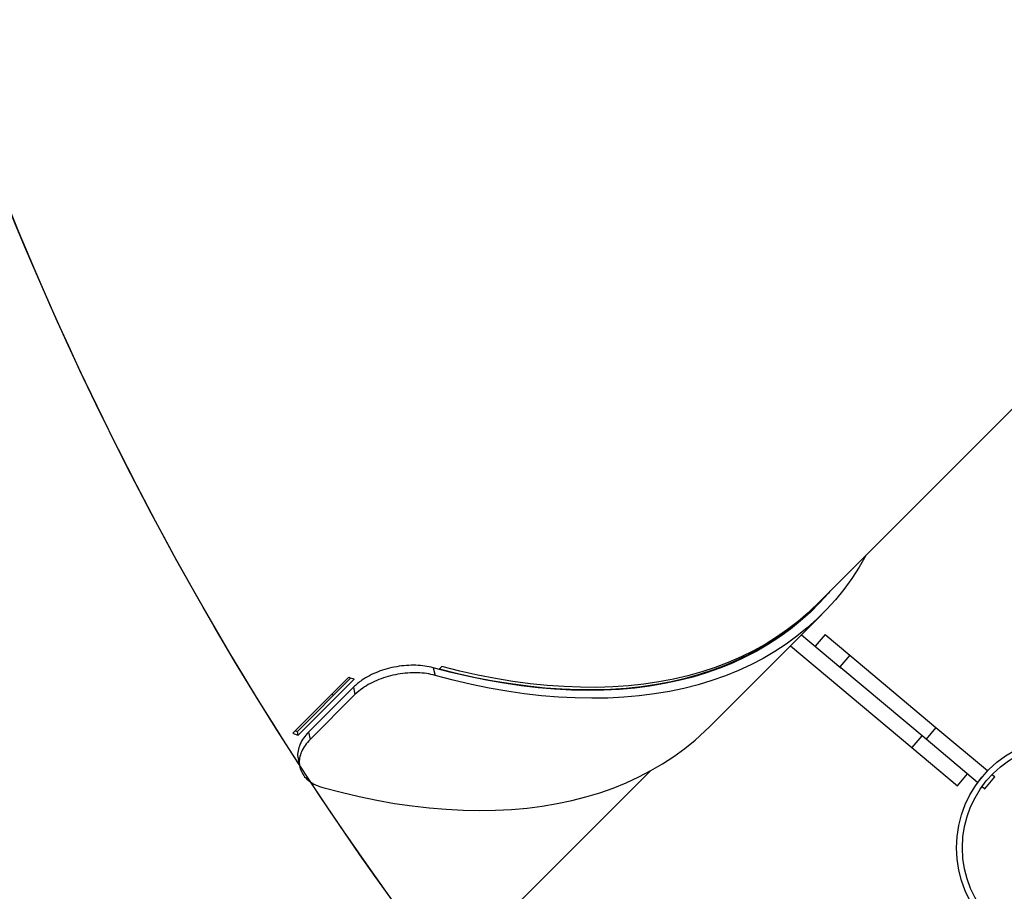
# Model space of a CAD drawing. Units: centimetres. Extents: x -1564 to 1131, y -2520 to -1089.
# Drawn here: x -350 to -299, y -1959 to -1914 of the extents above; entities that cross this region are included whole.
import ezdxf

# ---------------------------------------------------------------- set-up
doc = ezdxf.new("R2010")
doc.units = ezdxf.units.CM
doc.layers.add('VP-DIM', color=7, linetype='Continuous')
doc.layers.add('VP-HIC', color=6, linetype='Continuous')
doc.layers.add('VP-EQ', color=7, linetype='Continuous', true_color=0x8a3492)
doc.dimstyles.new('ISO-25', dxfattribs={"dimtxt": 2.5, "dimasz": 2.5, "dimexe": 1.25, "dimexo": 0.625, "dimtad": 1, "dimtxsty": 'Standard', "dimcen": 2.5, "dimadec": 0, "dimazin": 0, "dimtfac": 1, "dimtmove": 0, "dimatfit": 3, "dimfxl": 1, "dimarcsym": 0})

# ---------------------------------------------------------------- blocks, each defined once
blk = doc.blocks.new('*D86')
at = {"layer": 'Defpoints', "color": 0}
for p in [(776.86, -1108.612), (-777.791, -1864.244), (776.86, -1931.098)]:
    blk.add_point(p, dxfattribs=at)
at = {"layer": 'VP-DIM', "color": 0, "lineweight": -2}
for p, q in [((-777.791, -1178.612), (-777.791, -1088.612)), ((776.86, -1178.612), (776.86, -1088.612)), ((-757.791, -1108.612), (-43.798, -1108.612)), ((756.86, -1108.612), (42.868, -1108.612))]:
    blk.add_line(p, q, dxfattribs=at)
at = {"layer": 'VP-DIM', "color": 0}
for points in [[(-757.791, -1105.278), (-757.791, -1111.945), (-777.791, -1108.612)], [(756.86, -1111.945), (756.86, -1105.278), (776.86, -1108.612)]]:
    blk.add_solid(points, dxfattribs=at)
at = {"layer": 'VP-DIM', "color": 0, "insert": (-0.465, -1108.612), "char_height": 20, "attachment_point": 5}
blk.add_mtext('1555', dxfattribs=at)
blk = doc.blocks.new('3231_')
at = {"color": 7, "linetype": 'Continuous', "lineweight": 25}
for p, q in [((2282.767, 741.025), (2273.277, 731.534)), ((2255.995, 732.441), (2255.481, 731.828)), ((2256.137, 732.322), (2255.995, 732.441)), ((2255.864, 731.507), (2256.378, 732.12)), ((2256.378, 732.12), (2256.368, 732.129)), ((2256.378, 732.12), (2259.034, 729.891)), ((2257.414, 732.295), (2256.9, 731.682)), ((2259.766, 730.321), (2257.414, 732.295)), ((2255.623, 731.709), (2255.481, 731.828)), ((2255.864, 731.507), (2255.853, 731.516)), ((2258.52, 729.279), (2255.864, 731.507)), ((2291.442, 730.933), (2291.361, 731.312)), ((2258.52, 729.279), (2259.034, 729.891)), ((2259.034, 729.891), (2263.422, 726.21)), ((2259.252, 729.708), (2259.766, 730.321)), ((2266.03, 725.065), (2259.766, 730.321)), ((2288.51, 727.582), (2290.827, 729.899)), ((2290.901, 729.515), (2290.827, 729.899)), ((2291.447, 729.68), (2288.551, 726.784)), ((2288.585, 727.198), (2290.901, 729.515)), ((2291.482, 729.489), (2288.718, 726.724)), ((2288.825, 726.686), (2291.721, 729.582)), ((2291.447, 729.68), (2291.482, 729.489)), ((2262.968, 725.546), (2258.52, 729.279)), ((2270.205, 729.24), (2264.413, 723.448)), ((2288.585, 727.198), (2288.51, 727.582)), ((2284.477, 726.197), (2284.372, 726.59)), ((2262.968, 725.546), (2263.483, 726.158)), ((2265.462, 724.497), (2263.422, 726.21)), ((2284.023, 726.136), (2284.139, 726.252)), ((2264.239, 724.479), (2262.968, 725.546)), ((2264.239, 724.479), (2264.753, 725.092)), ((2265.608, 723.865), (2264.801, 723.059)), ((2264.686, 722.943), (2222.689, 680.946))]:
    blk.add_line(p, q, dxfattribs=at)
at = {"color": 7, "linetype": 'Continuous', "lineweight": 25, "flags": 128}
for points in [[(2290.164, 732.382), (2289.226, 732.628), (2288.295, 732.846), (2287.374, 733.036), (2286.463, 733.197), (2285.562, 733.329), (2284.673, 733.432), (2283.797, 733.506), (2282.933, 733.551), (2282.083, 733.568), (2281.249, 733.554), (2280.429, 733.512), (2279.626, 733.441), (2278.839, 733.341), (2278.07, 733.212), (2277.319, 733.054), (2276.588, 732.867), (2275.875, 732.652), (2275.183, 732.408), (2274.512, 732.137), (2273.862, 731.837), (2273.234, 731.51), (2272.629, 731.156), (2272.047, 730.775), (2271.488, 730.367), (2270.954, 729.933), (2270.444, 729.473), (2270.205, 729.24)], [(2262.119, 720.376), (2262.133, 720.402), (2262.487, 721.008), (2262.867, 721.591), (2263.274, 722.15), (2263.708, 722.685), (2264.167, 723.195), (2264.652, 723.681), (2265.162, 724.141), (2265.696, 724.575), (2266.255, 724.983), (2266.837, 725.364), (2267.442, 725.718), (2268.07, 726.045), (2268.72, 726.345), (2269.391, 726.616), (2270.083, 726.859), (2270.795, 727.075), (2271.527, 727.261), (2272.278, 727.419), (2273.047, 727.548), (2273.833, 727.649), (2274.637, 727.72), (2275.456, 727.762), (2276.291, 727.775), (2277.141, 727.759), (2278.004, 727.714), (2278.881, 727.64), (2279.77, 727.537), (2280.671, 727.405), (2281.582, 727.244), (2282.503, 727.054), (2283.433, 726.836), (2284.372, 726.59)], [(2263.995, 722.252), (2264.07, 722.341), (2264.524, 722.845), (2265.003, 723.324), (2265.506, 723.779), (2266.034, 724.207), (2266.585, 724.61), (2267.16, 724.986), (2267.758, 725.336), (2268.378, 725.659), (2269.02, 725.955), (2269.682, 726.223), (2270.366, 726.463), (2271.069, 726.676), (2271.792, 726.86), (2272.533, 727.016), (2273.293, 727.144), (2274.069, 727.243), (2274.863, 727.313), (2275.672, 727.355), (2276.496, 727.368), (2277.335, 727.352), (2278.188, 727.307), (2279.054, 727.234), (2279.932, 727.132), (2280.821, 727.002), (2281.721, 726.843), (2282.631, 726.656), (2283.55, 726.44), (2284.477, 726.197)], [(2284.139, 726.252), (2283.208, 726.487), (2282.285, 726.693), (2281.372, 726.87), (2280.47, 727.018), (2279.578, 727.138), (2278.699, 727.228), (2277.832, 727.29), (2276.979, 727.322), (2276.14, 727.325), (2275.316, 727.298), (2274.508, 727.243), (2273.716, 727.158), (2272.942, 727.044), (2272.186, 726.901), (2271.448, 726.73), (2270.73, 726.529), (2270.032, 726.301), (2269.354, 726.043), (2268.698, 725.758), (2268.063, 725.445), (2267.451, 725.105), (2266.861, 724.737), (2266.296, 724.342), (2265.754, 723.921), (2265.236, 723.474), (2264.744, 723.001), (2264.744, 723)], [(2264.686, 722.943), (2265.121, 723.358), (2265.638, 723.805), (2266.18, 724.226), (2266.745, 724.621), (2267.335, 724.989), (2267.947, 725.329), (2268.582, 725.642), (2269.238, 725.928), (2269.916, 726.185), (2270.614, 726.414), (2271.332, 726.614), (2272.07, 726.786), (2272.826, 726.928), (2273.601, 727.042), (2274.392, 727.127), (2275.2, 727.182), (2276.024, 727.209), (2276.863, 727.206), (2277.716, 727.174), (2278.583, 727.112), (2279.462, 727.022), (2280.354, 726.902), (2281.256, 726.754), (2282.169, 726.577), (2283.092, 726.371), (2284.023, 726.136)]]:
    blk.add_lwpolyline(points, dxfattribs=at)
at = {"color": 7, "linetype": 'Continuous', "lineweight": 25}
for radius in [5.715, 5.415]:
    blk.add_circle((2251.743, 735.487), radius, dxfattribs=at)
for centre, radius, start, end in [((2277.295, 689.435), 42.66, 70.2353, 70.6267), ((2277.468, 689.633), 42.248, 70.4725, 70.627), ((2274.399, 686.539), 42.66, 70.2353, 70.6267)]:
    blk.add_arc(centre, radius, start, end, dxfattribs=at)
for centre, major_axis, ratio, start_param, end_param in [((2322.692, 738.908), (39.761, -5.261), 0.629036, 6.140198, 9.026534), ((2314.489, 716.885), (33.724, -21.659), 0.605086, 6.152125, 9.293718), ((2314.489, 716.885), (33.726, -21.651), 0.605143, 0.130865, 2.826731), ((2322.692, 738.908), (39.51, -5.228), 0.629036, 3.809, 3.812254)]:
    blk.add_ellipse(centre, major_axis=major_axis, ratio=ratio, start_param=start_param, end_param=end_param, dxfattribs=at)
for points, knots in [([(2290.827, 729.899), (2290.919, 730), (2291.103, 730.204), (2291.284, 730.53), (2291.383, 730.86), (2291.396, 731.183), (2291.323, 731.487), (2291.17, 731.764), (2290.94, 732.007), (2290.676, 732.183), (2290.412, 732.305), (2290.247, 732.356), (2290.164, 732.382)], [0, 0, 0, 0, 0.108755, 0.217475, 0.326273, 0.435071, 0.541988, 0.648906, 0.756266, 0.863621, 0.931805, 1, 1, 1, 1]), ([(2290.901, 729.515), (2290.995, 729.618), (2291.181, 729.824), (2291.365, 730.155), (2291.46, 730.487), (2291.483, 730.751), (2291.443, 730.893), (2291.432, 730.932)], [0, 0, 0, 0, 0.2280882, 0.4560983, 0.6843395, 0.9125703, 1, 1, 1, 1]), ([(2284.372, 726.59), (2284.515, 726.557), (2284.8, 726.49), (2285.281, 726.451), (2285.785, 726.462), (2286.298, 726.525), (2286.801, 726.639), (2287.28, 726.798), (2287.723, 727.003), (2288.152, 727.259), (2288.384, 727.468), (2288.51, 727.582)], [0, 0, 0, 0, 0.11048, 0.220923, 0.331472, 0.442017, 0.549852, 0.657683, 0.76486, 0.872026, 1, 1, 1, 1]), ([(2284.477, 726.197), (2284.615, 726.165), (2284.893, 726.1), (2285.363, 726.062), (2285.855, 726.073), (2286.355, 726.133), (2286.849, 726.244), (2287.323, 726.4), (2287.766, 726.6), (2288.118, 726.811), (2288.388, 727.013), (2288.519, 727.137), (2288.585, 727.198)], [0, 0, 0, 0, 0.108402, 0.21677, 0.32521, 0.433652, 0.540397, 0.647145, 0.754538, 0.861927, 0.930957, 1, 1, 1, 1])]:
    blk.add_open_spline(points, degree=3, knots=knots, dxfattribs=at)
blk = doc.blocks.new('3231 2D')
at = {"rotation": 180}
blk.add_blockref('3231_', (1955.815, -1221.415), dxfattribs=at)

msp = doc.modelspace()

# ---------------------------------------------------------------- linework, layer by layer
at = {"layer": 'VP-HIC', "color": 6}
msp.add_lwpolyline([(135.923, -2155.187, -0.079033), (83.177, -2163.577), (18.078, -2163.577, -0.352316), (-147.978, -2029.987), (-193.022, -2029.987, -0.414214), (-363.022, -1859.987), (-363.022, -1772.648, -0.193619), (-315.656, -1654.916, 0.073246), (-275.64, -1708.687), (-201.928, -1782.308, 0.361473), (90.978, -1809.056), (90.978, -1889.698, 0.11044), (110.978, -1979.141), (110.978, -2061.075, 0.130282)], format="xyb", close=True, dxfattribs=at)
at = {"layer": 'VP-HIC', "color": 1}
msp.add_lwpolyline([(-677.791, -1721.374, 0.414214), (-777.791, -1821.374), (-777.791, -1907.114, 0.414214), (-677.791, -2007.114), (-307.938, -2007.114), (-307.938, -1985.265, -0.130609), (-354.97, -1911.688, -0.305548), (-448.686, -1772.648), (-448.686, -1721.374)], format="xyb", close=True, dxfattribs=at)

# ---------------------------------------------------------------- block references
at = {"layer": 'VP-EQ', "color": 0}
msp.add_blockref('3231 2D', (0, 0), dxfattribs=at)

# ---------------------------------------------------------------- dimensions: what is measured, and where the dimension line sits
at = {"layer": 'VP-DIM', "color": 0}
dim = msp.add_linear_dim(base=(776.86, -1108.612), p1=(-777.791, -1864.244), p2=(776.86, -1931.098), dimstyle='ISO-25', override={"dimtxt": 20, "dimasz": 20, "dimexe": 20, "dimexo": 50, "dimgap": 10, "dimtad": 0, "dimdec": 0, "dimzin": 1, "dimadec": 2, "dimfxl": 70, "dimfxlon": 1, "dimtzin": 1}, dxfattribs=at)
dim.commit()
dim.dimension.update_dxf_attribs({"geometry": '*D86', "text_midpoint": (-0.465, -1108.612)})

doc.saveas('drawing.dxf')
